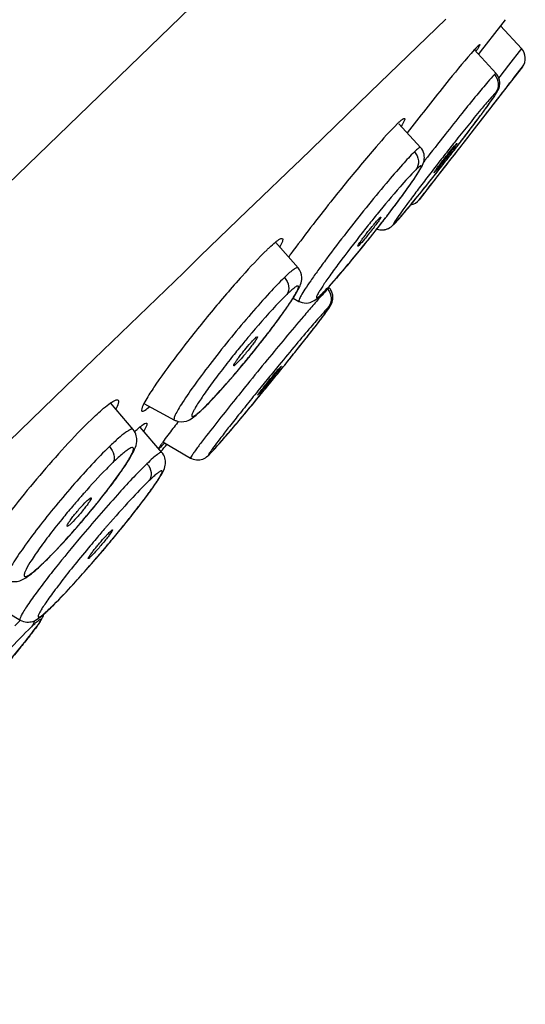
# Model space of a CAD drawing. Units: millimetres. Extents: x 366 to 1227, y -40 to 1292.
# Drawn here: x 1206 to 1216, y 1236 to 1257 of the extents above; entities that cross this region are included whole.
import ezdxf

# ---------------------------------------------------------------- set-up
doc = ezdxf.new("R2010")
doc.units = ezdxf.units.MM
doc.header["$LTSCALE"] = 19.36
doc.layers.get('0').update_dxf_attribs({"linetype": 'CONTINUOUS'})
doc.layers.add('_SURFACE', color=7, linetype='CONTINUOUS')

msp = doc.modelspace()

# ---------------------------------------------------------------- linework, layer by layer
at = {"color": 7, "linetype": 'Continuous'}
for p, q in [((1216.142, 1255.989), (1215.699, 1256.464)), ((1216.142, 1255.989), (1215.872, 1255.639)), ((1215.607, 1255.463), (1215.144, 1255.963)), ((1215.872, 1255.639), (1215.688, 1255.401)), ((1216.161, 1255.601), (1215.858, 1255.211)), ((1215.688, 1255.401), (1215.665, 1255.372)), ((1215.858, 1255.211), (1215.322, 1254.522)), ((1214.02, 1253.907), (1213.565, 1254.406)), ((1214.847, 1253.901), (1215.323, 1254.514)), ((1215.223, 1254.394), (1215.12, 1254.261)), ((1215.322, 1254.522), (1215.223, 1254.394)), ((1215.323, 1254.514), (1215.326, 1254.518)), ((1215.014, 1254.126), (1214.859, 1253.926)), ((1215.12, 1254.261), (1215.014, 1254.126)), ((1214.859, 1253.926), (1214.839, 1253.9)), ((1214.712, 1253.736), (1214.526, 1253.497)), ((1214.606, 1253.693), (1214.641, 1253.738)), ((1214.811, 1253.863), (1214.712, 1253.736)), ((1214.839, 1253.9), (1214.811, 1253.863)), ((1214.844, 1253.897), (1214.847, 1253.901)), ((1214.113, 1253.636), (1214.085, 1253.601)), ((1214.57, 1253.648), (1214.606, 1253.693)), ((1214.526, 1253.497), (1213.99, 1252.808)), ((1213.107, 1252.504), (1213.088, 1252.482)), ((1213.246, 1252.379), (1213.255, 1252.391)), ((1213.446, 1252.278), (1213.447, 1252.279)), ((1213.087, 1252.175), (1213.103, 1252.195)), ((1211.443, 1251.379), (1210.97, 1251.915)), ((1211.444, 1251.379), (1211.443, 1251.379)), ((1212.1, 1250.955), (1212.083, 1250.974)), ((1211.339, 1250.736), (1211.461, 1250.672)), ((1211.918, 1250.803), (1211.919, 1250.803)), ((1210.581, 1249.928), (1210.584, 1249.929)), ((1210.091, 1249.32), (1210.09, 1249.32)), ((1211.085, 1249.303), (1211.089, 1249.307)), ((1210.867, 1248.97), (1210.905, 1249.017)), ((1207.975, 1247.977), (1207.5, 1248.537)), ((1208.202, 1248.525), (1208.842, 1248.178)), ((1209.436, 1248.406), (1209.437, 1248.406)), ((1208.58, 1247.497), (1208.122, 1248.028)), ((1208.598, 1247.72), (1209.182, 1247.38)), ((1209.567, 1247.443), (1209.572, 1247.448)), ((1209.572, 1247.448), (1209.595, 1247.472)), ((1209.572, 1247.447), (1209.572, 1247.448)), ((1207.612, 1245.76), (1207.637, 1245.79)), ((1206.096, 1245.181), (1206.096, 1245.181)), ((1204.993, 1244.342), (1205.599, 1243.975)), ((1206.235, 1244.225), (1206.254, 1244.246)), ((1206.235, 1244.225), (1206.235, 1244.225)), ((1206.235, 1244.225), (1206.235, 1244.225))]:
    msp.add_line(p, q, dxfattribs=at)
for centre, radius, start, end in [((1215.923, 1255.784), 0.3, 322.515, 43.018), ((997.22, 1423.471), 275.89, 322.23724, 322.5214), ((1215.386, 1255.258), 0.301, 27.7491, 42.9052), ((1197.065, 1268.123), 22.7, 323.3448, 323.9492), ((1179.68, 1281.122), 44.408, 322.496, 323.2814), ((1271.443, 1209.413), 72.405, 141.80826, 142.35371), ((1263.464, 1215.458), 62.139, 141.64105, 141.94104), ((1165.536, 1291.971), 62.233, 322.09565, 322.3152), ((1167.885, 1290.152), 59.263, 322.18945, 322.50954), ((1216.77, 1252.222), 2.664, 139.5551, 139.8672), ((1168.879, 1289.389), 58.01, 322.31505, 322.51296), ((997.22, 1423.471), 275.89, 321.78661, 322.07412), ((1213.794, 1253.701), 0.306, 34.8962, 42.3004), ((1264.73, 1214.464), 63.748, 141.93886, 142.09116), ((1164.561, 1292.727), 63.467, 321.8901, 322.19272), ((1164.455, 1292.808), 63.6, 321.78504, 321.99524), ((1192.428, 1268.532), 26.35, 322.4133, 323.2491), ((1237.722, 1232.451), 31.75, 140.8825, 141.4334), ((1188.54, 1271.522), 31.255, 321.8029, 322.417), ((1188.688, 1271.404), 31.065, 321.9314, 322.2359), ((1212.769, 1252.982), 0.976, 313.916, 315.2929), ((1213.247, 1252.486), 0.288, 313.9734, 321.9067), ((1238.314, 1231.976), 32.509, 141.431, 141.7288), ((1187.743, 1272.142), 32.265, 320.962, 321.5022), ((1187.616, 1272.243), 32.427, 321.3421, 321.9325), ((1187.491, 1272.343), 32.587, 321.501, 321.7642), ((1211.741, 1250.987), 0.256, 313.9566, 322.389), ((1211.877, 1250.755), 0.3, 34.7127, 41.8891), ((1211.603, 1250.942), 0.305, 242.3286, 247.1888), ((1210.517, 1252.253), 2.017, 313.635, 314.0264), ((1226.587, 1236.378), 21.108, 139.7792, 139.9297), ((1227.194, 1235.869), 21.899, 139.9328, 140.6561), ((1193.583, 1263.29), 21.757, 320.9585, 321.8221), ((1193.562, 1263.315), 21.789, 321.161, 321.8908), ((1227.437, 1235.666), 22.217, 140.6495, 141.5171), ((1193.016, 1263.748), 22.486, 320.5421, 320.9639), ((1192.701, 1264.006), 22.893, 320.6849, 321.1658), ((1193.351, 1263.468), 22.049, 319.9679, 320.4435), ((1192.749, 1263.966), 22.831, 320.4414, 320.6858), ((1286, 1187.651), 97.334, 140.591, 140.97902), ((1147.343, 1300.876), 82.034, 320.78951, 321.11584), ((1276.176, 1195.646), 84.407, 140.50005, 140.73906), ((1145.869, 1302.071), 83.931, 320.78571, 321.04723), ((1211.315, 1249.075), 0.325, 135.2511, 136.4425), ((1277.101, 1194.888), 85.604, 140.73761, 140.86801), ((1144.392, 1303.273), 85.836, 320.59143, 320.75435), ((1144.558, 1303.139), 85.622, 320.6594, 320.78695), ((1209.292, 1248.556), 0.208, 313.9709, 323.3111), ((1206.407, 1251.543), 4.361, 314.001, 314.3552), ((1208.992, 1248.459), 0.318, 241.9455, 247.5428), ((1219.626, 1239.93), 12.84, 142.8585, 143.3472), ((1208.34, 1247.292), 0.315, 33.3872, 40.4594), ((1208.342, 1247.294), 0.313, 33.2633, 40.375), ((1209.333, 1247.64), 0.301, 239.8839, 244.5946), ((1209.333, 1247.64), 0.3, 239.8682, 244.5765), ((1208.819, 1248.228), 1.084, 313.9422, 314.6981), ((1220.056, 1235.062), 17.495, 138.8647, 139.6452), ((1219.536, 1235.516), 16.804, 138.5392, 138.8634), ((1219.989, 1235.117), 17.409, 139.6391, 140.7377), ((1193.762, 1257.296), 17.294, 320.0552, 320.7154), ((1193.445, 1257.561), 17.708, 320.2441, 320.5399), ((1193.655, 1257.388), 17.437, 320.5397, 320.8351), ((1194.224, 1256.918), 16.697, 320.7154, 321.1239), ((1193.969, 1257.132), 17.032, 320.835, 321.1018), ((1193.571, 1257.455), 17.542, 318.9886, 320.0575), ((1193.497, 1257.516), 17.64, 319.3338, 319.6419), ((1193.409, 1257.59), 17.755, 319.6424, 320.2449), ((1193.77, 1257.279), 17.278, 318.7059, 318.8909), ((1193.567, 1257.456), 17.547, 318.8913, 319.3344), ((1229.782, 1226.518), 29.62, 139.104, 139.6787), ((1229.111, 1227.098), 28.734, 138.9691, 139.1019), ((1231.107, 1225.377), 31.641, 139.9944, 141.5179), ((1230.205, 1226.157), 30.176, 139.6762, 140.0475), ((1184.791, 1264.623), 29.607, 319.9003, 320.3711), ((1184.778, 1264.639), 29.629, 320.0483, 320.417), ((1185.482, 1264.049), 28.709, 320.3727, 320.5055), ((1184.103, 1265.202), 30.507, 319.4981, 319.6842), ((1184.297, 1265.037), 30.252, 319.5418, 319.9022), ((1183.954, 1265.328), 30.703, 319.684, 319.8674), ((1184.083, 1265.22), 30.535, 319.8672, 320.0497), ((1184.682, 1264.706), 29.745, 319.1147, 319.4991), ((1205.992, 1245.289), 0.151, 313.9781, 324.9227), ((1224.774, 1230.443), 23.532, 141.5772, 142.0483), ((1202.278, 1248.322), 5.696, 314.001, 314.2435), ((1202.28, 1248.32), 5.693, 314.0006, 314.2429)]:
    msp.add_arc(centre, radius, start, end, dxfattribs=at)
for points, knots in [([(1180.013, 1234.184), (1186.793, 1240.726), (1198.838, 1252.284), (1210.87, 1263.856), (1216.106, 1268.901)], [0, 0, 0, 0, 0.564411, 1, 1, 1, 1]), ([(1180.018, 1234.178), (1183.509, 1237.547), (1195.536, 1249.124), (1207.578, 1260.684), (1216.107, 1268.901)], [0, 0, 0, 0, 0.290584, 1, 1, 1, 1]), ([(1215.574, 1255.44), (1215.525, 1255.392), (1215.401, 1255.248), (1215.174, 1254.978), (1214.875, 1254.608), (1214.655, 1254.331), (1214.536, 1254.18)], [0, 0, 0, 0, 0.125647, 0.348161, 0.648317, 1, 1, 1, 1]), ([(1215.418, 1254.764), (1215.455, 1254.814), (1215.518, 1254.902), (1215.6, 1255.022), (1215.665, 1255.126), (1215.698, 1255.255), (1215.678, 1255.351), (1215.653, 1255.398)], [0, 0, 0, 0, 0.261933, 0.453792, 0.611319, 0.774536, 1, 1, 1, 1]), ([(1215.607, 1255.463), (1215.604, 1255.466), (1215.589, 1255.453), (1215.581, 1255.446), (1215.574, 1255.44)], [0, 0, 0, 0, 0.266849, 1, 1, 1, 1]), ([(1215.574, 1255.439), (1215.621, 1255.389), (1215.681, 1255.253), (1215.637, 1255.11), (1215.596, 1255.056)], [0, 0, 0, 0, 0.50299, 1, 1, 1, 1]), ([(1215.596, 1255.056), (1215.556, 1255.016), (1215.453, 1254.899), (1215.165, 1254.556), (1214.92, 1254.25), (1214.739, 1254.021)], [0, 0, 0, 0, 0.125994, 0.347867, 1, 1, 1, 1]), ([(1214.907, 1254.083), (1214.967, 1254.161), (1215.081, 1254.31), (1215.24, 1254.522), (1215.376, 1254.705), (1215.484, 1254.856), (1215.555, 1254.955), (1215.596, 1255.02), (1215.613, 1255.045), (1215.633, 1255.091), (1215.604, 1255.064), (1215.596, 1255.056)], [0, 0, 0, 0, 0.233984, 0.446111, 0.629417, 0.77784, 0.886721, 0.925151, 0.952449, 0.973071, 1, 1, 1, 1]), ([(1214.303, 1253.378), (1214.306, 1253.387), (1214.324, 1253.411), (1214.358, 1253.46), (1214.41, 1253.528), (1214.496, 1253.642), (1214.605, 1253.781), (1214.693, 1253.891), (1214.734, 1253.939)], [0, 0, 0, 0, 0.04038, 0.126977, 0.25203, 0.404279, 0.734118, 1, 1, 1, 1]), ([(1214.786, 1253.994), (1214.787, 1253.993), (1214.779, 1253.983), (1214.772, 1253.968), (1214.751, 1253.941), (1214.727, 1253.907), (1214.695, 1253.864), (1214.644, 1253.797), (1214.575, 1253.706), (1214.49, 1253.599), (1214.401, 1253.49), (1214.345, 1253.415), (1214.309, 1253.38)], [0, 0, 0, 0, 0.008799, 0.034265, 0.075986, 0.132176, 0.200836, 0.279583, 0.456987, 0.64075, 0.806295, 1, 1, 1, 1]), ([(1214.743, 1253.95), (1214.747, 1253.954), (1214.759, 1253.967), (1214.77, 1253.981), (1214.779, 1253.989)], [0, 0, 0, 0, 0.332116, 1, 1, 1, 1]), ([(1214.779, 1253.989), (1214.78, 1253.991), (1214.782, 1253.992), (1214.785, 1253.995), (1214.786, 1253.994)], [0, 0, 0, 0, 0.729469, 1, 1, 1, 1]), ([(1213.89, 1253.813), (1213.803, 1253.73), (1213.603, 1253.51), (1213.121, 1252.952), (1212.734, 1252.469), (1212.463, 1252.121)], [0, 0, 0, 0, 0.16312, 0.402391, 1, 1, 1, 1]), ([(1213.823, 1253.155), (1213.864, 1253.213), (1213.935, 1253.317), (1214.026, 1253.464), (1214.092, 1253.593), (1214.108, 1253.737), (1214.076, 1253.832), (1214.045, 1253.876)], [0, 0, 0, 0, 0.264833, 0.467038, 0.647646, 0.79878, 1, 1, 1, 1]), ([(1214.02, 1253.907), (1214.017, 1253.91), (1213.998, 1253.906), (1213.958, 1253.875), (1213.919, 1253.841), (1213.89, 1253.813)], [0, 0, 0, 0, 0.085748, 0.27433, 1, 1, 1, 1]), ([(1213.89, 1253.813), (1213.937, 1253.764), (1213.999, 1253.634), (1213.961, 1253.492), (1213.923, 1253.44)], [0, 0, 0, 0, 0.51245, 1, 1, 1, 1]), ([(1213.255, 1252.391), (1213.395, 1252.572), (1213.632, 1252.884), (1213.881, 1253.239), (1214.003, 1253.428), (1214.029, 1253.488), (1214.038, 1253.511), (1214.032, 1253.522), (1214.024, 1253.521), (1214.015, 1253.517), (1213.995, 1253.504), (1213.963, 1253.478), (1213.937, 1253.454), (1213.922, 1253.439)], [0, 0, 0, 0, 0.451949, 0.772388, 0.863911, 0.890623, 0.904756, 0.908343, 0.912509, 0.91928, 0.92917, 0.958448, 1, 1, 1, 1]), ([(1214.433, 1253.631), (1214.357, 1253.534), (1214.21, 1253.343), (1214.001, 1253.07), (1213.814, 1252.821), (1213.666, 1252.621), (1213.541, 1252.446), (1213.492, 1252.375), (1213.428, 1252.273), (1213.466, 1252.301), (1213.474, 1252.309)], [0, 0, 0, 0, 0.218378, 0.424103, 0.607876, 0.761376, 0.877627, 0.951544, 0.979793, 1, 1, 1, 1]), ([(1213.474, 1252.309), (1213.522, 1252.356), (1213.645, 1252.5), (1213.871, 1252.769), (1214.167, 1253.136), (1214.384, 1253.41), (1214.499, 1253.557)], [0, 0, 0, 0, 0.125198, 0.350926, 0.653117, 1, 1, 1, 1]), ([(1213.922, 1253.439), (1213.804, 1253.325), (1213.53, 1253.014), (1213.264, 1252.698), (1213.107, 1252.504)], [0, 0, 0, 0, 0.397161, 1, 1, 1, 1]), ([(1213.812, 1252.699), (1213.858, 1252.755), (1214.065, 1253.008), (1214.268, 1253.264), (1214.426, 1253.464)], [0, 0, 0, 0, 0.21955, 1, 1, 1, 1]), ([(1214.309, 1253.38), (1214.307, 1253.379), (1214.306, 1253.378), (1214.303, 1253.376), (1214.302, 1253.376)], [0, 0, 0, 0, 0.715464, 1, 1, 1, 1]), ([(1214.302, 1253.376), (1214.302, 1253.376), (1214.302, 1253.377), (1214.302, 1253.377), (1214.303, 1253.378)], [0, 0, 0, 0, 0.316461, 1, 1, 1, 1]), ([(1213.541, 1252.765), (1213.567, 1252.801), (1213.663, 1252.93), (1213.757, 1253.06), (1213.823, 1253.155)], [0, 0, 0, 0, 0.274168, 1, 1, 1, 1]), ([(1213.463, 1252.295), (1213.512, 1252.344), (1213.629, 1252.479), (1213.743, 1252.616), (1213.812, 1252.699)], [0, 0, 0, 0, 0.390641, 1, 1, 1, 1]), ([(1213.186, 1252.445), (1213.187, 1252.443), (1213.182, 1252.433), (1213.175, 1252.419), (1213.159, 1252.393), (1213.128, 1252.347), (1213.075, 1252.275), (1213.002, 1252.18), (1212.922, 1252.079), (1212.829, 1251.966), (1212.764, 1251.889), (1212.722, 1251.848)], [0, 0, 0, 0, 0.009581, 0.033651, 0.071792, 0.122913, 0.257735, 0.423049, 0.599633, 0.76694, 1, 1, 1, 1]), ([(1213.001, 1252.245), (1213.009, 1252.255), (1213.04, 1252.292), (1213.071, 1252.329), (1213.094, 1252.355)], [0, 0, 0, 0, 0.271641, 1, 1, 1, 1]), ([(1213.094, 1252.355), (1213.1, 1252.362), (1213.122, 1252.386), (1213.143, 1252.409), (1213.159, 1252.425)], [0, 0, 0, 0, 0.304967, 1, 1, 1, 1]), ([(1213.103, 1252.194), (1213.179, 1252.165), (1213.321, 1252.172), (1213.418, 1252.251), (1213.447, 1252.279)], [0, 0, 0, 0, 0.668294, 1, 1, 1, 1]), ([(1213.106, 1252.193), (1213.182, 1252.165), (1213.322, 1252.174), (1213.418, 1252.251), (1213.447, 1252.279)], [0, 0, 0, 0, 0.669356, 1, 1, 1, 1]), ([(1213.159, 1252.425), (1213.164, 1252.43), (1213.171, 1252.435), (1213.183, 1252.447), (1213.186, 1252.445)], [0, 0, 0, 0, 0.721686, 1, 1, 1, 1]), ([(1212.463, 1252.121), (1212.321, 1251.938), (1212.118, 1251.673), (1211.869, 1251.333), (1211.717, 1251.119), (1211.6, 1250.947), (1211.512, 1250.806), (1211.476, 1250.737), (1211.451, 1250.677), (1211.461, 1250.672)], [0, 0, 0, 0, 0.393348, 0.566035, 0.715247, 0.83625, 0.925267, 0.979815, 1, 1, 1, 1]), ([(1212.792, 1252.112), (1212.628, 1251.903), (1212.398, 1251.605), (1212.148, 1251.264), (1212.033, 1251.101), (1211.965, 1251), (1211.91, 1250.915), (1211.869, 1250.848), (1211.845, 1250.802), (1211.833, 1250.775), (1211.83, 1250.762), (1211.829, 1250.752), (1211.841, 1250.745), (1211.864, 1250.763), (1211.898, 1250.787), (1211.927, 1250.815), (1211.943, 1250.83)], [0, 0, 0, 0, 0.439093, 0.622806, 0.700963, 0.768497, 0.824485, 0.868142, 0.899031, 0.909622, 0.917035, 0.921586, 0.924734, 0.937167, 0.962316, 1, 1, 1, 1]), ([(1212.697, 1251.83), (1212.694, 1251.831), (1212.706, 1251.85), (1212.716, 1251.872), (1212.748, 1251.916), (1212.785, 1251.969), (1212.833, 1252.033), (1212.905, 1252.126), (1212.962, 1252.198), (1213.001, 1252.245)], [0, 0, 0, 0, 0.021443, 0.082773, 0.181897, 0.313446, 0.470126, 0.643276, 1, 1, 1, 1]), ([(1211.943, 1250.83), (1212.088, 1250.971), (1212.422, 1251.356), (1212.746, 1251.748), (1212.937, 1251.987)], [0, 0, 0, 0, 0.397481, 1, 1, 1, 1]), ([(1212.722, 1251.848), (1212.716, 1251.843), (1212.71, 1251.838), (1212.7, 1251.829), (1212.697, 1251.83)], [0, 0, 0, 0, 0.710029, 1, 1, 1, 1]), ([(1212.083, 1250.974), (1212.134, 1251.029), (1212.381, 1251.306), (1212.618, 1251.591), (1212.804, 1251.821)], [0, 0, 0, 0, 0.204053, 1, 1, 1, 1]), ([(1211.443, 1251.379), (1211.437, 1251.387), (1211.395, 1251.377), (1211.343, 1251.338), (1211.255, 1251.268), (1211.192, 1251.208), (1211.156, 1251.173)], [0, 0, 0, 0, 0.085481, 0.275237, 0.581918, 1, 1, 1, 1]), ([(1211.495, 1251.026), (1211.513, 1251.072), (1211.54, 1251.195), (1211.492, 1251.323), (1211.444, 1251.379)], [0, 0, 0, 0, 0.399793, 1, 1, 1, 1]), ([(1211.156, 1251.173), (1211.048, 1251.069), (1210.812, 1250.82), (1210.441, 1250.401), (1210.039, 1249.92), (1209.645, 1249.425), (1209.301, 1248.969), (1209.065, 1248.629), (1208.928, 1248.414), (1208.868, 1248.298), (1208.836, 1248.233), (1208.832, 1248.184), (1208.842, 1248.178)], [0, 0, 0, 0, 0.118028, 0.270007, 0.440568, 0.612323, 0.767804, 0.89124, 0.936923, 0.970381, 0.991021, 1, 1, 1, 1]), ([(1211.155, 1251.173), (1211.202, 1251.124), (1211.266, 1251.004), (1211.24, 1250.864), (1211.205, 1250.815)], [0, 0, 0, 0, 0.52868, 1, 1, 1, 1]), ([(1211.339, 1250.736), (1211.356, 1250.763), (1211.414, 1250.856), (1211.468, 1250.953), (1211.495, 1251.026)], [0, 0, 0, 0, 0.290259, 1, 1, 1, 1]), ([(1211.204, 1250.814), (1211.153, 1250.764), (1210.898, 1250.505), (1210.659, 1250.231), (1210.47, 1250.008)], [0, 0, 0, 0, 0.196265, 1, 1, 1, 1]), ([(1210.686, 1249.843), (1210.769, 1249.948), (1210.923, 1250.147), (1211.102, 1250.391), (1211.225, 1250.567), (1211.3, 1250.679), (1211.361, 1250.776), (1211.407, 1250.855), (1211.438, 1250.918), (1211.453, 1250.957), (1211.457, 1250.994), (1211.424, 1250.997), (1211.391, 1250.974), (1211.34, 1250.939), (1211.277, 1250.882), (1211.23, 1250.839), (1211.204, 1250.814)], [0, 0, 0, 0, 0.235534, 0.444194, 0.534611, 0.614023, 0.681277, 0.735489, 0.776017, 0.802624, 0.816572, 0.827733, 0.850228, 0.886697, 0.937005, 1, 1, 1, 1]), ([(1212.064, 1250.928), (1212.023, 1250.888), (1211.921, 1250.775), (1211.82, 1250.66), (1211.757, 1250.588)], [0, 0, 0, 0, 0.370938, 1, 1, 1, 1]), ([(1211.889, 1250.252), (1211.929, 1250.304), (1211.997, 1250.393), (1212.084, 1250.515), (1212.158, 1250.624), (1212.191, 1250.768), (1212.158, 1250.876), (1212.123, 1250.925)], [0, 0, 0, 0, 0.254731, 0.437717, 0.58892, 0.766223, 1, 1, 1, 1]), ([(1211.918, 1250.803), (1211.931, 1250.815), (1211.987, 1250.87), (1212.041, 1250.928), (1212.083, 1250.974)], [0, 0, 0, 0, 0.219304, 1, 1, 1, 1]), ([(1212.1, 1250.955), (1212.097, 1250.958), (1212.081, 1250.942), (1212.072, 1250.936), (1212.064, 1250.928)], [0, 0, 0, 0, 0.261962, 1, 1, 1, 1]), ([(1212.064, 1250.928), (1212.11, 1250.877), (1212.169, 1250.739), (1212.121, 1250.596), (1212.079, 1250.543)], [0, 0, 0, 0, 0.503007, 1, 1, 1, 1]), ([(1211.205, 1250.536), (1211.217, 1250.553), (1211.263, 1250.62), (1211.307, 1250.687), (1211.339, 1250.736)], [0, 0, 0, 0, 0.269348, 1, 1, 1, 1]), ([(1211.485, 1250.661), (1211.54, 1250.637), (1211.651, 1250.627), (1211.798, 1250.691), (1211.87, 1250.756), (1211.909, 1250.793)], [0, 0, 0, 0, 0.386387, 0.657171, 1, 1, 1, 1]), ([(1210.707, 1249.867), (1210.754, 1249.927), (1210.924, 1250.147), (1211.09, 1250.37), (1211.205, 1250.536)], [0, 0, 0, 0, 0.274404, 1, 1, 1, 1]), ([(1211.757, 1250.588), (1211.69, 1250.511), (1211.366, 1250.133), (1211.048, 1249.75), (1210.797, 1249.443)], [0, 0, 0, 0, 0.20433, 1, 1, 1, 1]), ([(1212.079, 1250.543), (1212.031, 1250.497), (1211.908, 1250.359), (1211.683, 1250.1), (1211.385, 1249.745), (1211.164, 1249.48), (1211.045, 1249.336)], [0, 0, 0, 0, 0.125737, 0.348299, 0.64837, 1, 1, 1, 1]), ([(1211.14, 1249.305), (1211.218, 1249.402), (1211.367, 1249.588), (1211.577, 1249.851), (1211.761, 1250.086), (1211.906, 1250.272), (1212.022, 1250.431), (1212.072, 1250.495), (1212.124, 1250.584), (1212.089, 1250.552), (1212.079, 1250.543)], [0, 0, 0, 0, 0.22809, 0.437893, 0.621487, 0.771975, 0.883807, 0.952796, 0.97623, 1, 1, 1, 1]), ([(1211.199, 1249.379), (1211.267, 1249.463), (1211.499, 1249.752), (1211.729, 1250.043), (1211.889, 1250.252)], [0, 0, 0, 0, 0.289273, 1, 1, 1, 1]), ([(1210.09, 1249.32), (1210.087, 1249.325), (1210.1, 1249.347), (1210.117, 1249.38), (1210.154, 1249.434), (1210.201, 1249.499), (1210.258, 1249.573), (1210.34, 1249.675), (1210.404, 1249.751), (1210.448, 1249.799)], [0, 0, 0, 0, 0.029651, 0.099925, 0.207668, 0.345798, 0.505139, 0.67498, 1, 1, 1, 1]), ([(1210.588, 1249.928), (1210.589, 1249.926), (1210.587, 1249.917), (1210.576, 1249.893), (1210.546, 1249.845), (1210.496, 1249.775), (1210.43, 1249.688), (1210.356, 1249.595), (1210.261, 1249.483), (1210.192, 1249.404), (1210.145, 1249.36)], [0, 0, 0, 0, 0.010487, 0.033009, 0.114754, 0.239206, 0.394341, 0.564709, 0.733216, 1, 1, 1, 1]), ([(1210.448, 1249.799), (1210.455, 1249.808), (1210.482, 1249.837), (1210.509, 1249.866), (1210.529, 1249.885)], [0, 0, 0, 0, 0.286637, 1, 1, 1, 1]), ([(1210.529, 1249.885), (1210.535, 1249.891), (1210.551, 1249.906), (1210.568, 1249.922), (1210.581, 1249.928)], [0, 0, 0, 0, 0.344286, 1, 1, 1, 1]), ([(1210.584, 1249.929), (1210.585, 1249.929), (1210.586, 1249.929), (1210.587, 1249.929), (1210.588, 1249.928)], [0, 0, 0, 0, 0.572018, 1, 1, 1, 1]), ([(1210.046, 1249.491), (1209.959, 1249.381), (1209.794, 1249.17), (1209.602, 1248.911), (1209.468, 1248.723), (1209.386, 1248.602), (1209.319, 1248.497), (1209.267, 1248.41), (1209.23, 1248.341), (1209.212, 1248.293), (1209.204, 1248.261), (1209.215, 1248.248), (1209.228, 1248.248), (1209.243, 1248.254), (1209.272, 1248.269), (1209.318, 1248.303), (1209.383, 1248.359), (1209.431, 1248.405), (1209.458, 1248.43)], [0, 0, 0, 0, 0.232699, 0.44157, 0.532994, 0.613826, 0.682883, 0.73912, 0.781831, 0.810591, 0.826148, 0.83096, 0.836757, 0.845266, 0.85706, 0.891131, 0.939136, 1, 1, 1, 1]), ([(1209.458, 1248.43), (1209.601, 1248.569), (1209.913, 1248.907), (1210.211, 1249.257), (1210.377, 1249.458)], [0, 0, 0, 0, 0.432615, 1, 1, 1, 1]), ([(1209.456, 1248.425), (1209.578, 1248.544), (1209.842, 1248.827), (1210.095, 1249.12), (1210.234, 1249.285)], [0, 0, 0, 0, 0.440965, 1, 1, 1, 1]), ([(1210.145, 1249.36), (1210.134, 1249.348), (1210.119, 1249.337), (1210.097, 1249.316), (1210.091, 1249.32)], [0, 0, 0, 0, 0.711395, 1, 1, 1, 1]), ([(1210.595, 1248.7), (1210.593, 1248.701), (1210.602, 1248.711), (1210.608, 1248.723), (1210.629, 1248.748), (1210.652, 1248.78), (1210.683, 1248.82), (1210.733, 1248.883), (1210.802, 1248.968), (1210.887, 1249.072), (1210.979, 1249.183), (1211.042, 1249.258), (1211.08, 1249.298)], [0, 0, 0, 0, 0.007981, 0.031825, 0.070927, 0.123992, 0.189444, 0.265072, 0.437168, 0.618395, 0.785864, 1, 1, 1, 1]), ([(1211.092, 1249.308), (1211.093, 1249.306), (1211.084, 1249.298), (1211.076, 1249.282), (1211.055, 1249.256), (1211.03, 1249.222), (1210.997, 1249.181), (1210.945, 1249.115), (1210.873, 1249.026), (1210.787, 1248.92), (1210.695, 1248.813), (1210.637, 1248.74), (1210.601, 1248.705)], [0, 0, 0, 0, 0.009205, 0.034969, 0.076538, 0.132529, 0.200989, 0.279693, 0.456946, 0.640615, 0.806216, 1, 1, 1, 1]), ([(1211.089, 1249.307), (1211.09, 1249.308), (1211.09, 1249.308), (1211.091, 1249.308), (1211.092, 1249.308)], [0, 0, 0, 0, 0.716139, 1, 1, 1, 1]), ([(1210.38, 1248.933), (1210.281, 1248.81), (1209.948, 1248.396), (1209.617, 1247.981), (1209.391, 1247.683)], [0, 0, 0, 0, 0.296456, 1, 1, 1, 1]), ([(1210.699, 1248.913), (1210.611, 1248.805), (1210.442, 1248.596), (1210.202, 1248.296), (1209.987, 1248.025), (1209.817, 1247.807), (1209.675, 1247.617), (1209.618, 1247.541), (1209.545, 1247.431), (1209.586, 1247.464), (1209.595, 1247.473)], [0, 0, 0, 0, 0.22004, 0.426563, 0.610454, 0.763567, 0.879131, 0.952316, 0.979513, 1, 1, 1, 1]), ([(1209.582, 1247.457), (1209.639, 1247.514), (1209.779, 1247.671), (1210.159, 1248.11), (1210.477, 1248.495), (1210.712, 1248.781)], [0, 0, 0, 0, 0.138518, 0.362904, 1, 1, 1, 1]), ([(1209.595, 1247.473), (1209.649, 1247.526), (1209.791, 1247.686), (1210.051, 1247.985), (1210.392, 1248.393), (1210.644, 1248.697), (1210.777, 1248.86)], [0, 0, 0, 0, 0.125217, 0.350765, 0.652821, 1, 1, 1, 1]), ([(1210.601, 1248.705), (1210.6, 1248.703), (1210.598, 1248.702), (1210.595, 1248.7), (1210.595, 1248.7)], [0, 0, 0, 0, 0.723927, 1, 1, 1, 1]), ([(1208.87, 1248.165), (1208.94, 1248.136), (1209.077, 1248.133), (1209.222, 1248.217), (1209.331, 1248.307), (1209.4, 1248.371), (1209.437, 1248.406)], [0, 0, 0, 0, 0.349118, 0.567191, 0.76408, 1, 1, 1, 1]), ([(1207.975, 1247.977), (1207.964, 1247.991), (1207.918, 1247.98), (1207.871, 1247.953), (1207.782, 1247.894), (1207.649, 1247.782), (1207.538, 1247.679), (1207.476, 1247.619)], [0, 0, 0, 0, 0.085422, 0.167253, 0.278223, 0.58636, 1, 1, 1, 1]), ([(1207.82, 1247.239), (1207.858, 1247.296), (1207.925, 1247.403), (1208.011, 1247.563), (1208.059, 1247.712), (1208.049, 1247.859), (1208.006, 1247.94), (1207.975, 1247.977)], [0, 0, 0, 0, 0.255524, 0.464176, 0.674598, 0.822485, 1, 1, 1, 1]), ([(1207.476, 1247.619), (1207.22, 1247.372), (1206.841, 1246.96), (1206.35, 1246.384), (1205.99, 1245.935), (1205.687, 1245.527), (1205.463, 1245.201), (1205.343, 1244.982), (1205.3, 1244.872), (1205.307, 1244.83), (1205.318, 1244.824)], [0, 0, 0, 0, 0.299212, 0.470508, 0.636679, 0.783305, 0.897761, 0.970605, 0.990046, 1, 1, 1, 1]), ([(1207.223, 1246.438), (1207.314, 1246.552), (1207.483, 1246.766), (1207.702, 1247.066), (1207.848, 1247.284), (1207.929, 1247.425), (1207.964, 1247.501), (1207.983, 1247.551), (1207.982, 1247.596), (1207.94, 1247.601), (1207.897, 1247.576), (1207.832, 1247.535), (1207.752, 1247.47), (1207.654, 1247.384), (1207.585, 1247.319), (1207.548, 1247.284)], [0, 0, 0, 0, 0.22661, 0.423218, 0.576413, 0.633481, 0.676334, 0.704798, 0.72047, 0.734093, 0.759208, 0.798637, 0.852548, 0.920244, 1, 1, 1, 1]), ([(1207.475, 1247.619), (1207.521, 1247.571), (1207.588, 1247.464), (1207.578, 1247.329), (1207.548, 1247.284)], [0, 0, 0, 0, 0.552098, 1, 1, 1, 1]), ([(1208.58, 1247.497), (1208.573, 1247.505), (1208.528, 1247.488), (1208.474, 1247.446), (1208.376, 1247.365), (1208.306, 1247.299), (1208.266, 1247.259)], [0, 0, 0, 0, 0.079176, 0.268955, 0.578052, 1, 1, 1, 1]), ([(1209.325, 1247.595), (1209.303, 1247.565), (1209.267, 1247.515), (1209.215, 1247.444), (1209.198, 1247.411), (1209.178, 1247.383), (1209.182, 1247.381)], [0, 0, 0, 0, 0.43295, 0.745896, 0.935113, 1, 1, 1, 1]), ([(1208.604, 1247.096), (1208.624, 1247.137), (1208.674, 1247.256), (1208.648, 1247.398), (1208.603, 1247.466)], [0, 0, 0, 0, 0.365376, 1, 1, 1, 1]), ([(1209.204, 1247.369), (1209.247, 1247.349), (1209.34, 1247.329), (1209.471, 1247.363), (1209.538, 1247.415), (1209.567, 1247.443)], [0, 0, 0, 0, 0.361756, 0.692589, 1, 1, 1, 1]), ([(1209.204, 1247.369), (1209.247, 1247.349), (1209.34, 1247.329), (1209.471, 1247.363), (1209.538, 1247.415), (1209.567, 1247.443)], [0, 0, 0, 0, 0.361995, 0.69331, 1, 1, 1, 1]), ([(1208.266, 1247.259), (1208.049, 1247.051), (1207.578, 1246.542), (1207.123, 1246.019), (1206.871, 1245.718)], [0, 0, 0, 0, 0.433871, 1, 1, 1, 1]), ([(1207.548, 1247.284), (1207.502, 1247.239), (1207.294, 1247.032), (1207.095, 1246.815), (1206.942, 1246.643)], [0, 0, 0, 0, 0.218334, 1, 1, 1, 1]), ([(1207.637, 1245.79), (1207.736, 1245.91), (1207.921, 1246.139), (1208.139, 1246.418), (1208.29, 1246.62), (1208.382, 1246.748), (1208.459, 1246.859), (1208.517, 1246.95), (1208.559, 1247.022), (1208.579, 1247.068), (1208.59, 1247.102), (1208.576, 1247.113), (1208.563, 1247.11), (1208.547, 1247.103), (1208.515, 1247.083), (1208.464, 1247.044), (1208.391, 1246.98), (1208.337, 1246.929), (1208.308, 1246.901)], [0, 0, 0, 0, 0.23544, 0.445094, 0.536271, 0.616531, 0.684673, 0.739733, 0.780999, 0.808064, 0.821695, 0.825847, 0.831645, 0.840509, 0.852826, 0.888214, 0.937655, 1, 1, 1, 1]), ([(1207.653, 1246.996), (1207.668, 1247.018), (1207.725, 1247.097), (1207.781, 1247.179), (1207.82, 1247.239)], [0, 0, 0, 0, 0.26737, 1, 1, 1, 1]), ([(1208.266, 1247.26), (1208.311, 1247.21), (1208.374, 1247.089), (1208.345, 1246.95), (1208.309, 1246.902)], [0, 0, 0, 0, 0.528991, 1, 1, 1, 1]), ([(1208.289, 1246.618), (1208.355, 1246.708), (1208.466, 1246.863), (1208.569, 1247.024), (1208.604, 1247.096)], [0, 0, 0, 0, 0.583636, 1, 1, 1, 1]), ([(1207.224, 1246.438), (1207.263, 1246.486), (1207.41, 1246.67), (1207.552, 1246.857), (1207.653, 1246.996)], [0, 0, 0, 0, 0.266825, 1, 1, 1, 1]), ([(1208.308, 1246.901), (1208.175, 1246.772), (1207.88, 1246.462), (1207.595, 1246.143), (1207.436, 1245.96)], [0, 0, 0, 0, 0.433434, 1, 1, 1, 1]), ([(1206.586, 1245.944), (1206.581, 1245.947), (1206.592, 1245.977), (1206.612, 1246.011), (1206.656, 1246.077), (1206.735, 1246.182), (1206.848, 1246.318), (1206.945, 1246.424), (1206.994, 1246.471)], [0, 0, 0, 0, 0.028, 0.100342, 0.214042, 0.359925, 0.697041, 1, 1, 1, 1]), ([(1207.093, 1246.544), (1207.098, 1246.538), (1207.084, 1246.51), (1207.062, 1246.471), (1207.017, 1246.405), (1206.937, 1246.299), (1206.824, 1246.164), (1206.728, 1246.06), (1206.68, 1246.013)], [0, 0, 0, 0, 0.032339, 0.108361, 0.22443, 0.370997, 0.704772, 1, 1, 1, 1]), ([(1206.994, 1246.471), (1207.015, 1246.492), (1207.046, 1246.519), (1207.076, 1246.542), (1207.091, 1246.547), (1207.093, 1246.544)], [0, 0, 0, 0, 0.720857, 0.916157, 1, 1, 1, 1]), ([(1207.637, 1245.79), (1207.699, 1245.865), (1207.921, 1246.137), (1208.138, 1246.414), (1208.289, 1246.618)], [0, 0, 0, 0, 0.276299, 1, 1, 1, 1]), ([(1206.51, 1246.134), (1206.413, 1246.015), (1206.234, 1245.79), (1205.997, 1245.471), (1205.823, 1245.214), (1205.718, 1245.037), (1205.684, 1244.945), (1205.676, 1244.896), (1205.706, 1244.884), (1205.729, 1244.892), (1205.767, 1244.908), (1205.824, 1244.947), (1205.907, 1245.012), (1206.006, 1245.099), (1206.077, 1245.166), (1206.115, 1245.202)], [0, 0, 0, 0, 0.225309, 0.423704, 0.580753, 0.685434, 0.716263, 0.733598, 0.74594, 0.755664, 0.768748, 0.805695, 0.857127, 0.92244, 1, 1, 1, 1]), ([(1206.096, 1245.181), (1206.147, 1245.229), (1206.372, 1245.454), (1206.587, 1245.69), (1206.752, 1245.876)], [0, 0, 0, 0, 0.219579, 1, 1, 1, 1]), ([(1206.115, 1245.202), (1206.168, 1245.253), (1206.407, 1245.493), (1206.634, 1245.743), (1206.808, 1245.943)], [0, 0, 0, 0, 0.21659, 1, 1, 1, 1]), ([(1206.68, 1246.013), (1206.66, 1245.994), (1206.633, 1245.969), (1206.602, 1245.947), (1206.589, 1245.942), (1206.586, 1245.944)], [0, 0, 0, 0, 0.706633, 0.905, 1, 1, 1, 1]), ([(1207.541, 1245.869), (1207.542, 1245.867), (1207.539, 1245.858), (1207.527, 1245.836), (1207.495, 1245.789), (1207.443, 1245.719), (1207.375, 1245.634), (1207.298, 1245.542), (1207.202, 1245.431), (1207.131, 1245.354), (1207.085, 1245.309)], [0, 0, 0, 0, 0.009841, 0.03212, 0.113876, 0.238791, 0.394404, 0.565149, 0.733807, 1, 1, 1, 1]), ([(1207.486, 1245.828), (1207.499, 1245.84), (1207.511, 1245.849), (1207.537, 1245.874), (1207.541, 1245.869)], [0, 0, 0, 0, 0.736114, 1, 1, 1, 1]), ([(1207.032, 1245.269), (1207.028, 1245.271), (1207.042, 1245.295), (1207.057, 1245.321), (1207.097, 1245.375), (1207.145, 1245.438), (1207.204, 1245.512), (1207.289, 1245.614), (1207.356, 1245.69), (1207.4, 1245.738)], [0, 0, 0, 0, 0.023971, 0.090425, 0.196416, 0.334756, 0.495866, 0.668477, 1, 1, 1, 1]), ([(1207.4, 1245.738), (1207.408, 1245.747), (1207.436, 1245.777), (1207.465, 1245.807), (1207.486, 1245.828)], [0, 0, 0, 0, 0.28456, 1, 1, 1, 1]), ([(1207.073, 1245.535), (1206.964, 1245.405), (1206.757, 1245.154), (1206.513, 1244.846), (1206.341, 1244.619), (1206.232, 1244.473), (1206.142, 1244.345), (1206.07, 1244.237), (1206.018, 1244.152), (1205.988, 1244.096), (1205.977, 1244.062), (1205.974, 1244.047), (1205.978, 1244.035), (1205.991, 1244.033), (1206.006, 1244.039), (1206.038, 1244.056), (1206.089, 1244.096), (1206.165, 1244.162), (1206.221, 1244.215), (1206.253, 1244.245)], [0, 0, 0, 0, 0.229931, 0.439635, 0.532473, 0.61517, 0.686402, 0.744994, 0.790045, 0.820955, 0.831099, 0.837931, 0.842255, 0.846659, 0.853658, 0.864018, 0.895529, 0.941343, 1, 1, 1, 1]), ([(1206.252, 1244.242), (1206.394, 1244.38), (1206.704, 1244.708), (1207.004, 1245.046), (1207.17, 1245.237)], [0, 0, 0, 0, 0.439041, 1, 1, 1, 1]), ([(1206.253, 1244.245), (1206.416, 1244.403), (1206.776, 1244.786), (1207.122, 1245.18), (1207.316, 1245.407)], [0, 0, 0, 0, 0.432642, 1, 1, 1, 1]), ([(1207.085, 1245.309), (1207.073, 1245.298), (1207.059, 1245.288), (1207.038, 1245.266), (1207.032, 1245.269)], [0, 0, 0, 0, 0.719578, 1, 1, 1, 1]), ([(1205.318, 1244.824), (1205.364, 1244.798), (1205.459, 1244.771), (1205.616, 1244.798), (1205.764, 1244.887), (1205.926, 1245.02), (1206.036, 1245.123), (1206.096, 1245.181)], [0, 0, 0, 0, 0.172031, 0.309745, 0.509066, 0.726697, 1, 1, 1, 1]), ([(1206.219, 1244.914), (1206.123, 1244.791), (1205.956, 1244.573), (1205.77, 1244.312), (1205.665, 1244.15), (1205.619, 1244.065), (1205.595, 1244.016), (1205.592, 1243.98), (1205.599, 1243.975)], [0, 0, 0, 0, 0.412679, 0.728025, 0.84253, 0.92585, 0.977229, 1, 1, 1, 1]), ([(1205.599, 1243.975), (1205.642, 1243.95), (1205.732, 1243.922), (1205.876, 1243.941), (1205.997, 1244.013), (1206.116, 1244.113), (1206.193, 1244.185), (1206.235, 1244.225)], [0, 0, 0, 0, 0.201175, 0.3684, 0.574358, 0.76403, 1, 1, 1, 1]), ([(1206.098, 1244.099), (1206.109, 1244.108), (1206.155, 1244.149), (1206.2, 1244.192), (1206.235, 1244.225)], [0, 0, 0, 0, 0.227056, 1, 1, 1, 1])]:
    msp.add_open_spline(points, degree=3, knots=knots, dxfattribs=at)
msp.add_open_spline([(1213.813, 1252.699), (1213.881, 1252.712), (1213.947, 1252.753), (1213.99, 1252.808)], degree=3, dxfattribs=at)
at = {"layer": '_SURFACE', "color": 7, "linetype": 'Continuous'}
for p, q in [((1202.693, 1250.585), (1214.377, 1261.868)), ((1212.962, 1255.07), (1214.55, 1256.603)), ((1215.7, 1256.466), (1215.277, 1255.92)), ((1215.799, 1256.593), (1215.7, 1256.466)), ((1215.252, 1256.063), (1215.258, 1256.067)), ((1215.258, 1256.067), (1215.26, 1256.068)), ((1215.277, 1255.92), (1215.235, 1255.867)), ((1211.478, 1253.636), (1212.962, 1255.07)), ((1213.649, 1254.505), (1213.659, 1254.51)), ((1213.659, 1254.51), (1213.664, 1254.513)), ((1213.671, 1254.516), (1213.674, 1254.517)), ((1213.834, 1254.341), (1213.737, 1254.218)), ((1210.523, 1252.715), (1211.381, 1253.543)), ((1211.381, 1253.543), (1211.478, 1253.636)), ((1210.383, 1252.579), (1210.523, 1252.715)), ((1209.388, 1251.619), (1210.383, 1252.579)), ((1209.04, 1251.282), (1209.388, 1251.619)), ((1207.148, 1249.455), (1209.04, 1251.282)), ((1206.556, 1248.883), (1207.148, 1249.455)), ((1203.449, 1245.883), (1206.556, 1248.883)), ((1208.927, 1248.148), (1208.909, 1248.125))]:
    msp.add_line(p, q, dxfattribs=at)
for centre, radius, start, end in [((1215.331, 1255.961), 0.129, 127.6173, 129.0028), ((1215.209, 1252.678), 2.406, 133.5443, 134.0088), ((1213.772, 1254.314), 0.227, 122.8446, 124.4924), ((1228.924, 1238.763), 21.851, 143.7923, 144.0116), ((1207.643, 1248.58), 0.0238, 40.3962, 51.847), ((997.22, 1423.471), 275, 320.2199, 320.26119), ((1221.091, 1228.858), 21.639, 135.6936, 136.1364)]:
    msp.add_arc(centre, radius, start, end, dxfattribs=at)
for points, knots in [([(1215.227, 1256.04), (1215.222, 1256.035), (1215.195, 1256.009), (1215.17, 1255.981), (1215.15, 1255.959)], [0, 0, 0, 0, 0.193962, 1, 1, 1, 1]), ([(1215.265, 1256.068), (1215.268, 1256.065), (1215.259, 1256.048), (1215.247, 1256.022), (1215.217, 1255.976), (1215.195, 1255.942), (1215.181, 1255.923)], [0, 0, 0, 0, 0.076858, 0.267269, 0.575484, 1, 1, 1, 1]), ([(1215.26, 1256.068), (1215.26, 1256.068), (1215.262, 1256.068), (1215.263, 1256.069), (1215.263, 1256.069)], [0, 0, 0, 0, 0.567133, 1, 1, 1, 1]), ([(1215.263, 1256.069), (1215.264, 1256.069), (1215.264, 1256.069), (1215.265, 1256.068), (1215.265, 1256.068)], [0, 0, 0, 0, 0.543042, 1, 1, 1, 1]), ([(1215.15, 1255.959), (1214.967, 1255.756), (1214.528, 1255.217), (1214.094, 1254.674), (1213.834, 1254.341)], [0, 0, 0, 0, 0.392623, 1, 1, 1, 1]), ([(1213.537, 1254.408), (1213.378, 1254.254), (1213.009, 1253.835), (1212.651, 1253.408), (1212.439, 1253.147)], [0, 0, 0, 0, 0.397279, 1, 1, 1, 1]), ([(1213.551, 1254.422), (1213.559, 1254.429), (1213.583, 1254.452), (1213.609, 1254.474), (1213.628, 1254.489)], [0, 0, 0, 0, 0.294565, 1, 1, 1, 1]), ([(1213.684, 1254.514), (1213.688, 1254.51), (1213.685, 1254.49), (1213.664, 1254.438), (1213.637, 1254.389), (1213.615, 1254.353)], [0, 0, 0, 0, 0.095052, 0.28884, 1, 1, 1, 1]), ([(1213.664, 1254.513), (1213.665, 1254.513), (1213.667, 1254.514), (1213.67, 1254.515), (1213.671, 1254.516)], [0, 0, 0, 0, 0.52914, 1, 1, 1, 1]), ([(1213.674, 1254.517), (1213.675, 1254.517), (1213.677, 1254.517), (1213.679, 1254.517), (1213.68, 1254.517)], [0, 0, 0, 0, 0.536657, 1, 1, 1, 1]), ([(1213.68, 1254.517), (1213.681, 1254.517), (1213.682, 1254.516), (1213.684, 1254.515), (1213.684, 1254.514)], [0, 0, 0, 0, 0.517152, 1, 1, 1, 1]), ([(1212.439, 1253.147), (1212.336, 1253.021), (1211.946, 1252.535), (1211.565, 1252.042), (1211.293, 1251.67)], [0, 0, 0, 0, 0.261109, 1, 1, 1, 1]), ([(1210.792, 1251.757), (1210.808, 1251.774), (1210.866, 1251.829), (1210.926, 1251.882), (1210.97, 1251.918)], [0, 0, 0, 0, 0.289543, 1, 1, 1, 1]), ([(1210.97, 1251.918), (1211.001, 1251.943), (1211.036, 1251.973), (1211.106, 1252.004), (1211.117, 1251.991)], [0, 0, 0, 0, 0.709153, 1, 1, 1, 1]), ([(1211.117, 1251.991), (1211.13, 1251.977), (1211.104, 1251.902), (1211.08, 1251.853), (1211.059, 1251.815)], [0, 0, 0, 0, 0.306275, 1, 1, 1, 1]), ([(1210.792, 1251.757), (1210.609, 1251.581), (1210.21, 1251.148), (1209.602, 1250.439), (1208.998, 1249.681), (1208.618, 1249.17), (1208.455, 1248.93)], [0, 0, 0, 0, 0.207788, 0.480276, 0.763207, 1, 1, 1, 1]), ([(1208.455, 1248.93), (1208.427, 1248.89), (1208.339, 1248.758), (1208.253, 1248.623), (1208.202, 1248.525)], [0, 0, 0, 0, 0.30658, 1, 1, 1, 1]), ([(1207.096, 1248.189), (1207.136, 1248.227), (1207.266, 1248.349), (1207.4, 1248.469), (1207.502, 1248.539)], [0, 0, 0, 0, 0.308719, 1, 1, 1, 1]), ([(1207.502, 1248.539), (1207.534, 1248.561), (1207.576, 1248.591), (1207.643, 1248.61), (1207.658, 1248.599)], [0, 0, 0, 0, 0.675393, 1, 1, 1, 1]), ([(1207.661, 1248.595), (1207.675, 1248.579), (1207.659, 1248.501), (1207.633, 1248.446), (1207.613, 1248.406)], [0, 0, 0, 0, 0.325066, 1, 1, 1, 1]), ([(1208.202, 1248.525), (1208.183, 1248.489), (1208.161, 1248.449), (1208.145, 1248.374), (1208.16, 1248.366)], [0, 0, 0, 0, 0.711142, 1, 1, 1, 1]), ([(1208.16, 1248.366), (1208.177, 1248.357), (1208.245, 1248.398), (1208.289, 1248.431), (1208.323, 1248.459)], [0, 0, 0, 0, 0.307156, 1, 1, 1, 1]), ([(1207.096, 1248.189), (1206.713, 1247.819), (1205.994, 1247.014), (1205.316, 1246.174), (1205.004, 1245.728)], [0, 0, 0, 0, 0.4944, 1, 1, 1, 1]), ([(1208.119, 1248.034), (1208.15, 1248.059), (1208.183, 1248.086), (1208.251, 1248.121), (1208.261, 1248.109)], [0, 0, 0, 0, 0.718397, 1, 1, 1, 1]), ([(1208.909, 1248.125), (1208.877, 1248.083), (1208.772, 1247.948), (1208.669, 1247.812), (1208.6, 1247.716)], [0, 0, 0, 0, 0.308788, 1, 1, 1, 1]), ([(1208.006, 1247.935), (1208.016, 1247.944), (1208.053, 1247.978), (1208.091, 1248.011), (1208.119, 1248.034)], [0, 0, 0, 0, 0.279516, 1, 1, 1, 1]), ([(1208.261, 1248.109), (1208.266, 1248.104), (1208.265, 1248.084), (1208.246, 1248.028), (1208.219, 1247.98), (1208.198, 1247.943)], [0, 0, 0, 0, 0.108093, 0.304263, 1, 1, 1, 1]), ([(1208.6, 1247.716), (1208.587, 1247.697), (1208.565, 1247.666), (1208.535, 1247.622), (1208.524, 1247.601), (1208.514, 1247.583), (1208.517, 1247.581)], [0, 0, 0, 0, 0.433196, 0.744763, 0.932771, 1, 1, 1, 1]), ([(1208.517, 1247.581), (1208.521, 1247.579), (1208.537, 1247.595), (1208.548, 1247.603), (1208.557, 1247.611)], [0, 0, 0, 0, 0.275663, 1, 1, 1, 1]), ([(1208.636, 1247.694), (1208.629, 1247.686), (1208.602, 1247.658), (1208.576, 1247.63), (1208.557, 1247.611)], [0, 0, 0, 0, 0.30379, 1, 1, 1, 1]), ([(1205.838, 1243.833), (1205.86, 1243.854), (1205.9, 1243.892), (1205.952, 1243.94), (1205.994, 1243.972), (1206.016, 1243.992), (1206.041, 1243.996), (1206.032, 1243.968), (1206.017, 1243.942), (1205.986, 1243.893), (1205.943, 1243.832), (1205.886, 1243.755), (1205.816, 1243.665), (1205.7, 1243.516), (1205.525, 1243.299), (1205.376, 1243.119), (1205.294, 1243.021)], [0, 0, 0, 0, 0.061781, 0.110159, 0.144852, 0.165716, 0.173868, 0.184463, 0.208078, 0.245288, 0.296033, 0.360154, 0.437449, 0.527453, 0.74269, 1, 1, 1, 1]), ([(1205.688, 1243.501), (1205.778, 1243.615), (1205.899, 1243.767), (1206.038, 1243.964), (1206.085, 1244.051), (1206.098, 1244.098)], [0, 0, 0, 0, 0.600527, 0.79693, 1, 1, 1, 1]), ([(1205.139, 1243.106), (1205.21, 1243.183), (1205.439, 1243.428), (1205.671, 1243.671), (1205.838, 1243.832)], [0, 0, 0, 0, 0.311193, 1, 1, 1, 1]), ([(1205.895, 1243.959), (1205.893, 1243.947), (1205.883, 1243.901), (1205.86, 1243.859), (1205.838, 1243.833)], [0, 0, 0, 0, 0.263512, 1, 1, 1, 1]), ([(1205.334, 1243.068), (1205.366, 1243.108), (1205.485, 1243.251), (1205.603, 1243.396), (1205.688, 1243.501)], [0, 0, 0, 0, 0.274211, 1, 1, 1, 1])]:
    msp.add_open_spline(points, degree=3, knots=knots, dxfattribs=at)
for points in [[(1215.227, 1256.04), (1215.234, 1256.047), (1215.242, 1256.054), (1215.25, 1256.061)], [(1213.628, 1254.489), (1213.633, 1254.493), (1213.638, 1254.497), (1213.644, 1254.501)]]:
    msp.add_open_spline(points, degree=3, dxfattribs=at)

doc.saveas('drawing.dxf')
